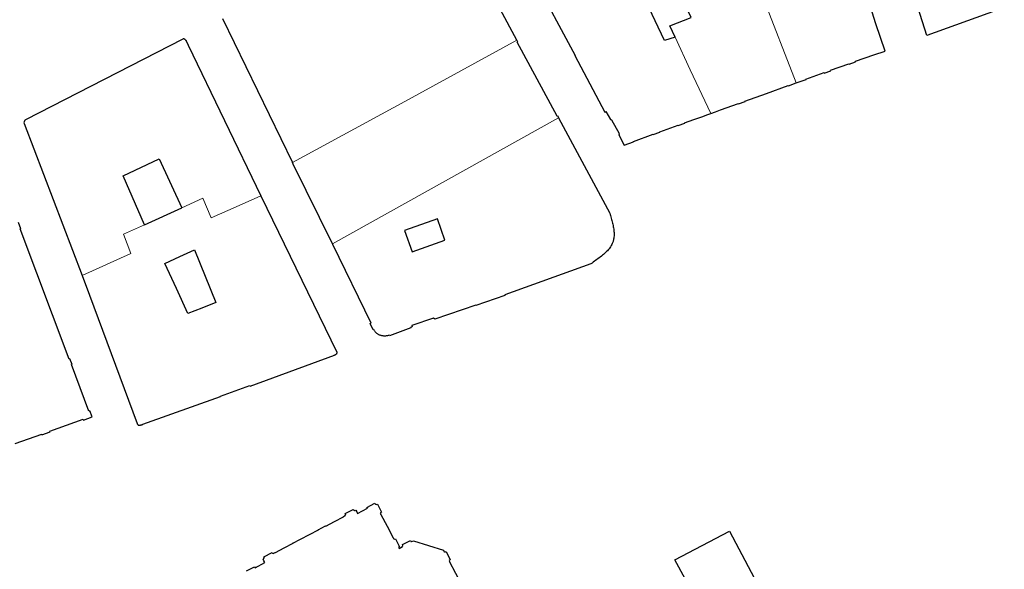
# Model space of a CAD drawing. Units: inches. Extents: x 574528 to 589654, y 4788609 to 4798746.
# Drawn here: x 582292 to 582413, y 4797256 to 4797324 of the extents above; entities that cross this region are included whole.
import ezdxf

# ---------------------------------------------------------------- set-up
doc = ezdxf.new("R2010")
doc.units = ezdxf.units.IN
doc.header["$MEASUREMENT"] = 0
for name, color, linetype, lineweight in [('080111', 250, 'Continuous', 30), ('080117', 252, 'Continuous', 20), ('080119', 252, 'Continuous', 30)]:
    doc.layers.add(name, color=color, linetype=linetype, lineweight=lineweight)

msp = doc.modelspace()

# ---------------------------------------------------------------- linework, layer by layer
at = {"layer": '080111'}
for points in [[(582413.099, 4797325.115), (582412.124, 4797324.768), (582412.109, 4797324.812), (582403.604, 4797321.739), (582396.757, 4797343.271), (582406.16, 4797346.5), (582406.25, 4797346.53)], [(582387.543, 4797315.914), (582388.755, 4797316.352), (582388.745, 4797316.38), (582390.967, 4797317.181), (582390.983, 4797317.137), (582391.794, 4797317.425), (582391.777, 4797317.473), (582394.019, 4797318.281), (582394.035, 4797318.235), (582394.846, 4797318.523), (582394.828, 4797318.573), (582397.077, 4797319.384), (582398.456, 4797319.815), (582397.31, 4797323.185), (582393.967, 4797333.919), (582393.987, 4797333.925), (582393.95, 4797334.045), (582393.913, 4797334.165)], [(582355.218, 4797328.988), (582360.405, 4797319.303), (582360.367, 4797319.283), (582364.056, 4797312.329), (582364.189, 4797312.404), (582364.732, 4797311.444), (582364.808, 4797311.474), (582364.851, 4797311.365), (582364.888, 4797311.38), (582365.815, 4797309.693), (582365.765, 4797309.675), (582365.806, 4797309.565), (582365.755, 4797309.546), (582366.42, 4797308.286), (582367.579, 4797308.704), (582367.565, 4797308.744), (582369.996, 4797309.621), (582370.003, 4797309.601), (582370.814, 4797309.889), (582370.806, 4797309.912), (582373.046, 4797310.72), (582373.06, 4797310.682), (582373.871, 4797310.97), (582373.856, 4797311.012), (582374.971, 4797311.414), (582376.086, 4797311.816), (582376.574, 4797311.988), (582377.063, 4797312.161)], [(582353.257, 4797321.161), (582351.221, 4797324.99)], [(582317.103, 4797323.832), (582321.406, 4797314.99), (582325.709, 4797306.147)], [(582312.528, 4797321.232), (582312.519, 4797321.238), (582312.51, 4797321.248), (582312.501, 4797321.256), (582312.479, 4797321.272), (582312.45, 4797321.286), (582312.392, 4797321.318), (582312.36, 4797321.324), (582312.319, 4797321.329), (582312.291, 4797321.323), (582312.266, 4797321.312), (582292.941, 4797311.385), (582292.901, 4797311.361), (582292.89, 4797311.351), (582292.87, 4797311.331), (582292.861, 4797311.32), (582292.851, 4797311.31), (582292.842, 4797311.3), (582292.833, 4797311.289), (582292.824, 4797311.278), (582292.816, 4797311.268), (582292.808, 4797311.257), (582292.8, 4797311.246), (582292.793, 4797311.235), (582292.786, 4797311.224), (582292.78, 4797311.212), (582292.774, 4797311.201), (582292.769, 4797311.189), (582292.764, 4797311.177), (582292.76, 4797311.165), (582292.755, 4797311.146), (582292.751, 4797311.125), (582292.741, 4797311.031), (582292.762, 4797310.94), (582296.32, 4797301.62), (582299.879, 4797292.299)], [(582312.528, 4797321.232), (582312.555, 4797321.211), (582312.563, 4797321.204), (582312.572, 4797321.196), (582312.58, 4797321.189), (582312.589, 4797321.181), (582312.605, 4797321.165), (582312.613, 4797321.156), (582312.621, 4797321.148), (582312.63, 4797321.14), (582312.638, 4797321.131), (582312.646, 4797321.123), (582312.654, 4797321.114), (582312.662, 4797321.106), (582312.911, 4797320.573), (582312.887, 4797320.562), (582321.841, 4797302.067)], [(582353.257, 4797321.161), (582353.329, 4797321.025), (582353.242, 4797320.978), (582358.171, 4797311.893), (582358.23, 4797311.925), (582358.388, 4797311.63)], [(582377.063, 4797312.161), (582377.658, 4797312.38), (582378.253, 4797312.598), (582380.452, 4797313.39), (582380.466, 4797313.351), (582381.277, 4797313.639), (582381.262, 4797313.682), (582383.92, 4797314.64), (582386.578, 4797315.599), (582386.589, 4797315.568), (582387.543, 4797315.914)], [(582358.388, 4797311.63), (582364.665, 4797299.953), (582364.713, 4797299.786), (582364.757, 4797299.633), (582364.801, 4797299.479), (582364.843, 4797299.326), (582364.885, 4797299.173), (582364.926, 4797299.021), (582364.965, 4797298.869), (582365.002, 4797298.718), (582365.037, 4797298.567), (582365.069, 4797298.418), (582365.098, 4797298.269), (582365.124, 4797298.122), (582365.146, 4797297.976), (582365.164, 4797297.831), (582365.178, 4797297.688), (582365.188, 4797297.546), (582365.192, 4797297.406), (582365.191, 4797297.268), (582365.185, 4797297.132), (582365.172, 4797296.998), (582365.154, 4797296.866), (582365.129, 4797296.736), (582365.06, 4797296.467), (582364.96, 4797296.208), (582364.898, 4797296.075), (582364.828, 4797295.944), (582364.75, 4797295.816), (582364.665, 4797295.691), (582364.573, 4797295.568), (582364.474, 4797295.448), (582364.369, 4797295.329), (582364.259, 4797295.213), (582364.142, 4797295.098), (582364.021, 4797294.985), (582363.896, 4797294.874), (582363.766, 4797294.764), (582363.633, 4797294.655), (582363.496, 4797294.547), (582363.357, 4797294.441), (582363.215, 4797294.335), (582363.071, 4797294.23), (582362.925, 4797294.126), (582362.778, 4797294.022), (582362.63, 4797293.918), (582362.482, 4797293.815), (582362.334, 4797293.711), (582351.774, 4797289.917), (582351.761, 4797289.823), (582348.221, 4797288.591), (582348.199, 4797288.654), (582343.176, 4797286.919), (582343.04, 4797287.029), (582340.357, 4797286.129), (582340.408, 4797285.978), (582340.253, 4797285.923), (582340.259, 4797285.873), (582337.613, 4797284.886), (582337.587, 4797284.956), (582337.443, 4797284.906), (582337.369, 4797284.886), (582337.294, 4797284.87), (582337.219, 4797284.858), (582337.143, 4797284.85), (582337.067, 4797284.845), (582336.991, 4797284.845), (582336.914, 4797284.848), (582336.838, 4797284.855), (582336.763, 4797284.866), (582336.688, 4797284.88), (582336.614, 4797284.898), (582336.541, 4797284.92), (582336.469, 4797284.946), (582336.398, 4797284.975), (582336.329, 4797285.008), (582336.262, 4797285.044), (582336.197, 4797285.083), (582336.133, 4797285.126), (582336.072, 4797285.171), (582336.013, 4797285.22), (582335.957, 4797285.272), (582335.903, 4797285.326), (582335.853, 4797285.383), (582335.805, 4797285.442), (582335.76, 4797285.504), (582335.718, 4797285.568), (582335.68, 4797285.634), (582335.612, 4797285.599), (582335.232, 4797286.376), (582335.375, 4797286.447), (582330.648, 4797296.094), (582330.608, 4797296.175)], [(582330.608, 4797296.175), (582325.811, 4797305.938), (582325.709, 4797306.147)], [(582321.841, 4797302.067), (582331.143, 4797282.854), (582331.144, 4797282.843), (582331.144, 4797282.831), (582331.144, 4797282.82), (582331.144, 4797282.808), (582331.144, 4797282.797), (582331.144, 4797282.786), (582331.143, 4797282.775), (582331.143, 4797282.764), (582331.142, 4797282.753), (582331.138, 4797282.734), (582331.134, 4797282.713), (582331.125, 4797282.683), (582331.111, 4797282.658), (582331.099, 4797282.642), (582331.092, 4797282.634), (582331.076, 4797282.618), (582331.058, 4797282.604)], [(582291.669, 4797271.659), (582294.923, 4797272.805), (582294.956, 4797272.712), (582295.962, 4797273.081), (582295.924, 4797273.191), (582300.003, 4797274.654), (582300.042, 4797274.541), (582301.114, 4797274.929), (582300.819, 4797275.669), (582300.718, 4797275.631), (582298.591, 4797281.338), (582298.642, 4797281.357), (582298.388, 4797282.051), (582298.303, 4797282.019), (582292.276, 4797298.002), (582292.343, 4797298.027), (582292.059, 4797298.785)], [(582299.879, 4797292.299), (582300.807, 4797289.868), (582306.63, 4797274.124), (582306.634, 4797274.114), (582306.639, 4797274.105), (582306.643, 4797274.095), (582306.648, 4797274.086), (582306.652, 4797274.076), (582306.657, 4797274.067), (582306.666, 4797274.048), (582306.671, 4797274.039), (582306.681, 4797274.022), (582306.691, 4797274.005), (582306.702, 4797273.989), (582306.746, 4797273.943), (582306.763, 4797273.931), (582306.78, 4797273.922), (582306.791, 4797273.917), (582306.802, 4797273.913), (582306.813, 4797273.91), (582306.824, 4797273.907), (582306.836, 4797273.905), (582306.848, 4797273.903), (582306.86, 4797273.902), (582306.873, 4797273.901), (582306.885, 4797273.901), (582306.898, 4797273.901), (582306.911, 4797273.902), (582306.924, 4797273.903), (582306.937, 4797273.904), (582306.951, 4797273.905), (582306.964, 4797273.907), (582306.977, 4797273.909), (582306.99, 4797273.912), (582307.004, 4797273.914), (582307.017, 4797273.917), (582307.03, 4797273.919), (582307.056, 4797273.925), (582307.082, 4797273.931), (582307.095, 4797273.934), (582307.108, 4797273.937), (582307.12, 4797273.941), (582307.133, 4797273.944), (582307.145, 4797273.947), (582307.158, 4797273.951), (582307.17, 4797273.954), (582307.182, 4797273.958), (582307.194, 4797273.961), (582307.206, 4797273.965), (582307.218, 4797273.968), (582307.229, 4797273.972), (582307.241, 4797273.976), (582307.253, 4797273.98), (582307.264, 4797273.983), (582307.276, 4797273.987), (582307.287, 4797273.991), (582307.299, 4797273.995), (582307.311, 4797273.998), (582307.322, 4797274.002), (582307.334, 4797274.006), (582307.345, 4797274.01), (582316.882, 4797277.424), (582316.865, 4797277.471), (582320.49, 4797278.777), (582320.52, 4797278.693), (582330.853, 4797282.521), (582330.866, 4797282.525), (582330.88, 4797282.529), (582330.893, 4797282.533), (582330.906, 4797282.537), (582330.919, 4797282.542), (582330.932, 4797282.546), (582330.945, 4797282.55), (582330.957, 4797282.555), (582330.97, 4797282.56), (582330.982, 4797282.564), (582330.994, 4797282.569), (582331.005, 4797282.575), (582331.017, 4797282.58), (582331.028, 4797282.586), (582331.058, 4797282.604)], [(582320.077, 4797256.009), (582321.066, 4797256.528), (582321.134, 4797256.403), (582322.323, 4797257.047), (582322.21, 4797257.256), (582322.097, 4797257.465), (582322.162, 4797257.509), (582322.208, 4797257.546), (582322.177, 4797257.602), (582322.26, 4797257.65), (582322.188, 4797257.764), (582323.224, 4797258.296), (582323.276, 4797258.198), (582323.306, 4797258.209), (582323.339, 4797258.148), (582323.594, 4797258.284), (582323.609, 4797258.256), (582324.694, 4797258.834), (582325.779, 4797259.413), (582325.773, 4797259.424), (582325.767, 4797259.435), (582326.687, 4797259.918), (582326.692, 4797259.909), (582327.788, 4797260.48), (582328.884, 4797261.05), (582328.874, 4797261.068), (582329.778, 4797261.546), (582329.789, 4797261.524), (582330.888, 4797262.092), (582331.986, 4797262.661), (582331.976, 4797262.68), (582331.965, 4797262.7), (582332.084, 4797262.768), (582332.204, 4797262.837), (582332.193, 4797262.865), (582332.182, 4797262.893), (582332.216, 4797262.911), (582332.25, 4797262.929), (582332.22, 4797262.987), (582332.189, 4797263.045), (582332.68, 4797263.306), (582333.172, 4797263.567), (582333.202, 4797263.504), (582333.233, 4797263.442), (582333.274, 4797263.462), (582333.315, 4797263.482), (582333.327, 4797263.452), (582333.339, 4797263.421), (582333.412, 4797263.45), (582333.486, 4797263.48), (582333.594, 4797263.275), (582333.703, 4797263.07), (582334.9, 4797263.702), (582334.854, 4797263.788), (582335.827, 4797264.314), (582335.855, 4797264.252), (582335.883, 4797264.19), (582335.924, 4797264.208), (582335.965, 4797264.227), (582335.978, 4797264.196), (582335.99, 4797264.164), (582336.131, 4797264.22), (582336.654, 4797263.233), (582336.522, 4797263.156), (582336.546, 4797263.114), (582336.49, 4797263.081), (582336.551, 4797262.957), (582337.318, 4797261.514), (582338.085, 4797260.07), (582338.158, 4797259.927), (582338.213, 4797259.954), (582338.236, 4797259.908), (582338.358, 4797259.97), (582338.861, 4797258.967), (582338.729, 4797258.918), (582338.819, 4797258.776), (582339.225, 4797258.994), (582339.202, 4797259.058), (582339.265, 4797259.096), (582339.21, 4797259.239), (582340.207, 4797259.745), (582340.277, 4797259.599), (582340.334, 4797259.645), (582340.349, 4797259.609), (582340.572, 4797259.705), (582344.256, 4797258.555), (582344.337, 4797258.36), (582344.391, 4797258.394), (582344.426, 4797258.3), (582344.492, 4797258.34), (582344.558, 4797258.381), (582345.086, 4797257.383), (582344.959, 4797257.313), (582345.006, 4797257.236), (582344.949, 4797257.206), (582346.508, 4797254.261)], [(582373.9, 4797255.033), (582372.668, 4797257.363), (582379.364, 4797260.901), (582383.528, 4797253.003)]]:
    msp.add_lwpolyline(points, dxfattribs=at)
at = {"layer": '080117'}
for points in [[(582383.188, 4797327.262), (582383.431, 4797326.628), (582387.543, 4797315.914)], [(582377.063, 4797312.161), (582374.546, 4797317.548), (582372.684, 4797321.535)], [(582325.709, 4797306.147), (582339.483, 4797313.654), (582353.257, 4797321.161)], [(582330.608, 4797296.175), (582344.498, 4797303.902), (582358.388, 4797311.63)], [(582312.144, 4797300.599), (582314.7, 4797301.759), (582315.74, 4797299.354), (582318.79, 4797300.71), (582321.841, 4797302.067)], [(582307.552, 4797298.514), (582304.972, 4797297.343), (582305.872, 4797294.965), (582302.876, 4797293.632), (582299.879, 4797292.299)]]:
    msp.add_lwpolyline(points, dxfattribs=at)
at = {"layer": '080119'}
for points in [[(582372.684, 4797321.535), (582372.357, 4797322.234), (582372.03, 4797322.934), (582374.671, 4797323.962), (582372.962, 4797327.46), (582371.04, 4797326.722), (582370.378, 4797326.468)], [(582372.684, 4797321.535), (582372.042, 4797321.324), (582371.399, 4797321.114), (582370.25, 4797323.545), (582369.1, 4797325.977), (582370.378, 4797326.468)], [(582307.552, 4797298.514), (582304.908, 4797304.511), (582309.324, 4797306.623), (582312.144, 4797300.599)], [(582307.552, 4797298.514), (582312.144, 4797300.599)]]:
    msp.add_lwpolyline(points, dxfattribs=at)
for points in [[(582343.502, 4797299.222), (582339.468, 4797297.791), (582340.395, 4797295.178), (582344.429, 4797296.609)], [(582313.676, 4797295.423), (582314.988, 4797292.191), (582316.3, 4797288.959), (582314.572, 4797288.287), (582312.844, 4797287.615), (582311.452, 4797290.692), (582310.059, 4797293.768), (582311.868, 4797294.596)]]:
    msp.add_lwpolyline(points, close=True, dxfattribs=at)

doc.saveas('drawing.dxf')
